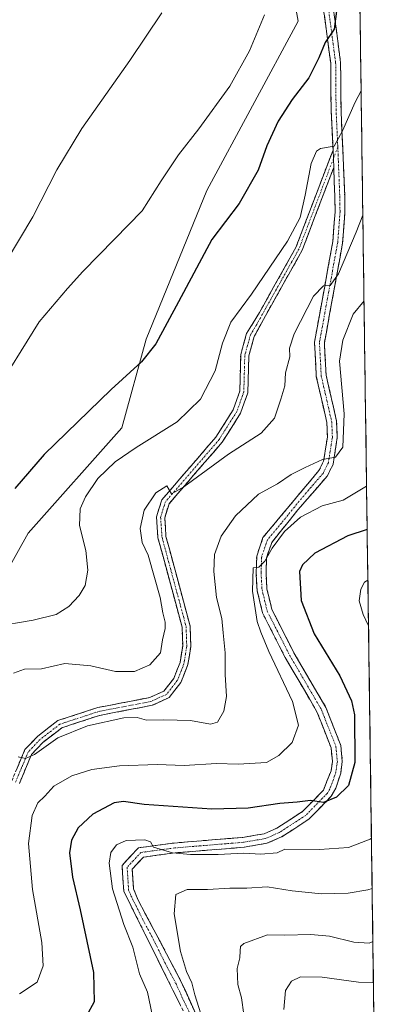
# Model space of a CAD drawing. Units: metres. Extents: x 594859 to 598345, y 4650434 to 4652781.
# Drawn here: x 598232 to 598342, y 4650759 to 4651063 of the extents above; entities that cross this region are included whole.
import ezdxf

# ---------------------------------------------------------------- set-up
doc = ezdxf.new("R2010")
doc.units = ezdxf.units.M
doc.header["$MEASUREMENT"] = 0
doc.linetypes.add('TRAZO_Y_PUNTO', pattern=[1, 0.5, -0.25, 0, -0.25])
doc.linetypes.add('TRAZOSX2', pattern=[1.5, 1, -0.5])
for name, color, linetype, lineweight in [('Arbolado forestal CxS', 92, 'Continuous', 0), ('Camino', 19, 'TRAZOSX2', 0), ('Camino Cxs', 19, 'Continuous', 0), ('Camino eje', 19, 'TRAZO_Y_PUNTO', 0), ('Cultivos herbáceos CxS', 92, 'Continuous', 0), ('Curva de nivel maestra', 36, 'Continuous', 30), ('Curva de nivel normal', 36, 'Continuous', 0), ('Municipio CxS', 142, 'Continuous', 0)]:
    doc.layers.add(name, color=color, linetype=linetype, lineweight=lineweight)

# ---------------------------------------------------------------- blocks, each defined once
blk = doc.blocks.new('*U150')
at = {"layer": 'Cultivos herbáceos CxS', "color": 92, "linetype": 'Continuous', "lineweight": 0}
blk.add_polyline3d([(598312.5435, 4651091.5839, 619.0226), (598317.8179, 4651062.3955, 623.0183), (598289.5765, 4651010.0903, 623.3061), (598270.8223, 4650964.2085, 625.3985), (598263.3797, 4650936.8327, 628.9662), (598234.4103, 4650904.3573, 627.1639), (598216.7925, 4650872.9583, 630.4258)], dxfattribs=at)
blk = doc.blocks.new('*U175')
at = {"layer": 'Curva de nivel normal', "color": 36, "linetype": 'Continuous', "lineweight": 0}
for points in [[(598339.31, 4650889.87, 655), (598338.26, 4650889.25, 655), (598337.09, 4650887.1, 655), (598336.62, 4650883.43, 655), (598337.81, 4650879.23, 655), (598339.51, 4650875.73, 655)], [(598340.41, 4650810.27, 655), (598339.99, 4650809.93, 655), (598333.31, 4650807.38, 655), (598324.37, 4650806.7, 655), (598313.64, 4650806.8, 655), (598311.26, 4650805.73, 655), (598306.28, 4650805.32, 655), (598300.87, 4650805.62, 655), (598293.06, 4650805.22, 655), (598284.58, 4650805.17, 655), (598278.96, 4650805.7, 655), (598273.11, 4650807.44, 655), (598272.18, 4650809.16, 655), (598270.45, 4650809.69, 655), (598264.65, 4650809.52, 655), (598261.65, 4650808.21, 655), (598259.91, 4650805.77, 655), (598259.4, 4650802.48, 655), (598260.49, 4650794.56, 655), (598264, 4650783.57, 655), (598266.72, 4650776.56, 655), (598268.83, 4650768.41, 655), (598271.28, 4650762.67, 655), (598272.66, 4650755.87, 655)]]:
    blk.add_polyline3d(points, dxfattribs=at)

msp = doc.modelspace()

# ---------------------------------------------------------------- linework, layer by layer
at = {"layer": 'Arbolado forestal CxS', "color": 92, "linetype": 'Continuous', "lineweight": 0}
for points in [[(598131.94, 4650735.74, 632.84), (598150.14, 4650769.54, 632.24), (598138.66, 4650776.45, 627.22), (598153.15, 4650794.35, 627.5), (598151.11, 4650814.66, 623.82), (598160.53, 4650831.25, 624.59), (598173.16, 4650843.41, 623.62), (598200.4, 4650854.41, 628.63), (598216.79, 4650872.96, 630.43), (598234.41, 4650904.36, 627.16), (598263.38, 4650936.83, 628.97), (598270.82, 4650964.21, 625.4), (598289.58, 4651010.09, 623.31), (598317.82, 4651062.4, 623.02), (598312.54, 4651091.58, 619.02), (598315.45, 4651132.27, 614.22), (598326.69, 4651178.97, 610.48), (598332.76, 4651204.19, 607.8), (598334.85, 4651212.03, 607.44), (598341.92, 4650701.81, 683.02)], [(598334.85, 4651212.03, 607.44), (598332.76, 4651204.19, 607.8), (598326.69, 4651178.97, 610.48), (598315.45, 4651132.27, 614.22), (598312.54, 4651091.58, 619.02), (598317.82, 4651062.4, 623.02), (598289.58, 4651010.09, 623.31), (598270.82, 4650964.21, 625.4), (598263.38, 4650936.83, 628.97), (598234.41, 4650904.36, 627.16), (598216.79, 4650872.96, 630.43), (598200.4, 4650854.41, 628.63), (598173.16, 4650843.41, 623.62), (598160.53, 4650831.25, 624.59), (598151.11, 4650814.66, 623.82), (598153.15, 4650794.35, 627.5), (598138.66, 4650776.45, 627.22)], [(598334.85, 4651212.03, 607.44), (598341.92, 4650701.81, 683.02)]]:
    msp.add_polyline3d(points, dxfattribs=at)
at = {"layer": 'Camino', "color": 19, "linetype": 'TRAZOSX2', "lineweight": 0}
for points in [[(598328.54, 4651022.58), (598327.96, 4651034.99), (598327.83, 4651049.39), (598324.56, 4651074.04), (598325, 4651083.89), (598327.47, 4651097.06), (598324.82, 4651114.91), (598325.1, 4651128.21), (598327.91, 4651153.04), (598325.39, 4651170.2), (598326.9, 4651170.42)], [(598327.62, 4651074.17), (598330.88, 4651049.61), (598331.01, 4651035.07), (598331.59, 4651022.48), (598332.15, 4651008.42), (598332.23, 4651003.43), (598331.52, 4650993.98), (598325.88, 4650963.1), (598326.42, 4650953.11), (598329.67, 4650938.87), (598329.87, 4650933.9), (598328.58, 4650925.64), (598326.74, 4650921.96), (598317.7, 4650911.52), (598309.63, 4650901.53), (598308.01, 4650896.72), (598307.87, 4650892.08), (598308.13, 4650887.13), (598309.67, 4650880.81), (598316.47, 4650867.43), (598326.33, 4650850.59), (598330.96, 4650838.8), (598331.42, 4650833.87), (598330.91, 4650830.35), (598329.43, 4650825.62), (598328.02, 4650823.19), (598321.1, 4650816.09), (598312.66, 4650810.63), (598308.14, 4650808.66), (598301.07, 4650807.45), (598279.83, 4650805.71), (598269.98, 4650804.41), (598266.52, 4650800.7), (598266.94, 4650794.57), (598268.38, 4650791.11), (598281.48, 4650766.34), (598286.48, 4650755.33)], [(598229.34, 4650827.94), (598233.4, 4650837.56), (598237.24, 4650841.63), (598243.59, 4650846.51), (598255.88, 4650850.55), (598271.94, 4650853.64), (598276.32, 4650855.63), (598279.36, 4650859.51), (598281.3, 4650864.45), (598282.12, 4650869.57), (598281.93, 4650875.38), (598274.5, 4650902.91), (598274.03, 4650909.44), (598275.67, 4650914.64), (598292.37, 4650934), (598297.72, 4650942.43), (598299.76, 4650948.21), (598300.04, 4650959.36), (598301.86, 4650965.99), (598305.81, 4650972.44), (598317.09, 4650992.53), (598328.54, 4651022.58)], [(598328.75, 4651017.21), (598319.01, 4650991.64), (598307.65, 4650971.4), (598304.19, 4650965.03), (598302.55, 4650959.04), (598302.23, 4650947.69), (598300.01, 4650941.4), (598294.34, 4650932.46), (598277.92, 4650913.46), (598276.56, 4650909.14), (598276.97, 4650903.34), (598284.42, 4650875.68), (598284.63, 4650869.41), (598283.73, 4650863.79), (598281.55, 4650858.25), (598277.91, 4650853.61), (598272.75, 4650851.26), (598256.39, 4650848.11), (598244.83, 4650844.31), (598238.92, 4650839.77), (598235.44, 4650836.08), (598231.71, 4650827.14)], [(598283.59, 4650754.32), (598263.93, 4650793.87), (598263.39, 4650801.81), (598268.5, 4650807.29), (598279.51, 4650808.74), (598300.68, 4650810.48), (598307.27, 4650811.6), (598311.21, 4650813.32), (598319.15, 4650818.46), (598325.58, 4650825.05), (598327.93, 4650831.03), (598328.35, 4650833.94), (598327.96, 4650838.09), (598323.58, 4650849.26), (598313.8, 4650865.97), (598306.8, 4650879.74), (598305.1, 4650886.69), (598304.82, 4650892.05), (598304.98, 4650897.26), (598306.92, 4650903.02), (598324.18, 4650923.67), (598325.64, 4650926.57), (598326.82, 4650934.07), (598326.64, 4650938.47), (598323.39, 4650952.69), (598322.82, 4650963.3), (598328.5, 4650994.37), (598329.18, 4651003.52), (598329.11, 4651008.33), (598328.75, 4651017.21)]]:
    msp.add_lwpolyline(points, dxfattribs=at)
at = {"layer": 'Camino Cxs', "color": 19, "linetype": 'Continuous', "lineweight": 0}
msp.add_lwpolyline([(598328.54, 4651022.58), (598328.75, 4651017.21)], dxfattribs=at)
msp.add_lwpolyline([(598328.54, 4651022.58), (598328.75, 4651017.21)], dxfattribs=at)
for points in [[(598328.92, 4651064.35, 625.01), (598329.58, 4651059.43, 625.27), (598330.23, 4651054.52, 625.53), (598330.88, 4651049.61, 626.22), (598330.92, 4651044.76, 626.92), (598330.97, 4651039.92, 627.79), (598331.01, 4651035.07, 628.76), (598331.2, 4651030.87, 629.4), (598331.4, 4651026.68, 629.89), (598331.59, 4651022.48, 630.34), (598331.78, 4651017.79, 630.61), (598331.96, 4651013.11, 631.13), (598332.15, 4651008.42, 631.52), (598332.23, 4651003.43, 631.98), (598331.88, 4650998.71, 632.44), (598331.52, 4650993.98, 633), (598330.71, 4650989.57, 633.82), (598329.91, 4650985.16, 634.91), (598329.1, 4650980.75, 635.72), (598328.3, 4650976.33, 636.25), (598327.49, 4650971.92, 636.6), (598326.69, 4650967.51, 636.97), (598325.88, 4650963.1, 637.33), (598326.06, 4650959.77, 637.56), (598326.24, 4650956.44, 637.7), (598326.42, 4650953.11, 637.78), (598327.5, 4650948.36, 638.23), (598328.59, 4650943.62, 638.77), (598329.67, 4650938.87, 639.06), (598329.87, 4650933.9, 639.17), (598329.23, 4650929.77, 639.82), (598328.58, 4650925.64, 640.66), (598326.74, 4650921.96, 641.15), (598323.73, 4650918.48, 641.89), (598320.71, 4650915, 642.74), (598317.7, 4650911.52, 643.49), (598315.01, 4650908.19, 644.03), (598312.32, 4650904.86, 644.45), (598309.63, 4650901.53, 644.92), (598308.82, 4650899.13, 645.32), (598308.01, 4650896.72, 645.33), (598307.87, 4650892.08, 645.66), (598308.13, 4650887.13, 645.94), (598308.9, 4650883.97, 646.19), (598309.67, 4650880.81, 646.17), (598311.37, 4650877.47, 646.06), (598313.07, 4650874.12, 646.48), (598314.77, 4650870.78, 646.7), (598316.47, 4650867.43, 646.41), (598318.94, 4650863.22, 646.75), (598321.4, 4650859.01, 646.35), (598323.87, 4650854.8, 646.82), (598326.33, 4650850.59, 646.94), (598327.87, 4650846.66, 647.35), (598329.42, 4650842.73, 647.75), (598330.96, 4650838.8, 647.91), (598331.42, 4650833.87, 648.22), (598330.91, 4650830.35, 648.66), (598329.43, 4650825.62, 649.33), (598328.02, 4650823.19, 649.62), (598324.56, 4650819.64, 650.22), (598321.1, 4650816.09, 651.19), (598318.29, 4650814.27, 651.7), (598315.47, 4650812.45, 652.51), (598312.66, 4650810.63, 653.55), (598308.14, 4650808.66, 654.02), (598304.61, 4650808.06, 654.06), (598301.07, 4650807.45, 654.27), (598296.82, 4650807.1, 654.5), (598292.57, 4650806.75, 654.68), (598288.33, 4650806.41, 654.84), (598284.08, 4650806.06, 654.98), (598279.83, 4650805.71, 655.2), (598274.91, 4650805.06, 655.6), (598269.98, 4650804.41, 655.49), (598268.25, 4650802.56, 655.62), (598266.52, 4650800.7, 655.48), (598266.73, 4650797.64, 655.81), (598266.94, 4650794.57, 655.97), (598268.38, 4650791.11, 656.49), (598270.56, 4650786.98, 656.66), (598272.75, 4650782.85, 657.1), (598274.93, 4650778.73, 657.3), (598277.11, 4650774.6, 657.59), (598279.3, 4650770.47, 658.32), (598281.48, 4650766.34, 658.45), (598283.15, 4650762.67, 658.81), (598284.81, 4650759, 659.09), (598286.48, 4650755.33, 659.1)], [(598281.41, 4650758.71, 658.28), (598279.22, 4650763.11, 657.71), (598277.04, 4650767.5, 657.68), (598274.85, 4650771.9, 657), (598272.67, 4650776.29, 656.81), (598270.48, 4650780.69, 656.42), (598268.3, 4650785.08, 656.17), (598266.11, 4650789.48, 656.03), (598263.93, 4650793.87, 655.51), (598263.66, 4650797.84, 655.51), (598263.39, 4650801.81, 655.33), (598265.95, 4650804.55, 655.19), (598268.5, 4650807.29, 655.13), (598272.17, 4650807.77, 655.08), (598275.84, 4650808.26, 654.83), (598279.51, 4650808.74, 654.54), (598283.74, 4650809.09, 654.26), (598287.98, 4650809.44, 653.92), (598292.21, 4650809.78, 653.66), (598296.45, 4650810.13, 653.47), (598300.68, 4650810.48, 653.4), (598303.98, 4650811.04, 653.36), (598307.27, 4650811.6, 653.28), (598311.21, 4650813.32, 652.68), (598315.18, 4650815.89, 651.56), (598319.15, 4650818.46, 650.79), (598322.37, 4650821.76, 649.88), (598325.58, 4650825.05, 649.24), (598326.76, 4650828.04, 648.93), (598327.93, 4650831.03, 648.49), (598328.35, 4650833.94, 648.07), (598327.96, 4650838.09, 647.6), (598326.5, 4650841.81, 647.27), (598325.04, 4650845.54, 646.67), (598323.58, 4650849.26, 646.48), (598321.14, 4650853.44, 646.17), (598318.69, 4650857.62, 646.01), (598316.25, 4650861.79, 645.89), (598313.8, 4650865.97, 645.74), (598312.05, 4650869.41, 645.83), (598310.3, 4650872.86, 645.35), (598308.55, 4650876.3, 645.42), (598306.8, 4650879.74, 645.53), (598305.95, 4650883.22, 645.18), (598305.1, 4650886.69, 644.8), (598304.96, 4650889.37, 644.71), (598304.82, 4650892.05, 644.59), (598304.9, 4650894.66, 644.5), (598304.98, 4650897.26, 644.38), (598305.95, 4650900.14, 644.38), (598306.92, 4650903.02, 644.37), (598309.8, 4650906.46, 643.75), (598312.67, 4650909.9, 643.33), (598315.55, 4650913.35, 642.67), (598318.43, 4650916.79, 642.08), (598321.3, 4650920.23, 641.2), (598324.18, 4650923.67, 640.52), (598325.64, 4650926.57, 639.97), (598326.23, 4650930.32, 639.48), (598326.82, 4650934.07, 639.01), (598326.64, 4650938.47, 638.76), (598325.56, 4650943.21, 638.17), (598324.47, 4650947.95, 637.66), (598323.39, 4650952.69, 637.46), (598323.2, 4650956.23, 637.35), (598323.01, 4650959.76, 637.18), (598322.82, 4650963.3, 636.94), (598323.63, 4650967.74, 636.55), (598324.44, 4650972.18, 635.84), (598325.25, 4650976.62, 635.31), (598326.07, 4650981.05, 634.78), (598326.88, 4650985.49, 634.22), (598327.69, 4650989.93, 633.48), (598328.5, 4650994.37, 632.77), (598328.84, 4650998.95, 632.06), (598329.18, 4651003.52, 631.73), (598329.11, 4651008.33, 631.06), (598328.93, 4651012.77, 630.78), (598328.75, 4651017.21, 630.43), (598328.65, 4651019.9, 630.26), (598328.54, 4651022.58, 630.13), (598328.35, 4651026.72, 629.72), (598328.15, 4651030.85, 629.24), (598327.96, 4651034.99, 628.69), (598327.92, 4651039.79, 627.88), (598327.87, 4651044.59, 627.01), (598327.83, 4651049.39, 626.13), (598327.18, 4651054.32, 625.16), (598326.52, 4651059.25, 624.61), (598325.87, 4651064.18, 623.95)], [(598230.69, 4650831.15, 640.18), (598232.05, 4650834.35, 640.08), (598233.4, 4650837.56, 639.72), (598235.32, 4650839.6, 639.46), (598237.24, 4650841.63, 639.42), (598240.42, 4650844.07, 639.09), (598243.59, 4650846.51, 638.95), (598247.69, 4650847.86, 638.73), (598251.78, 4650849.2, 638.3), (598255.88, 4650850.55, 638.11), (598259.9, 4650851.32, 638.11), (598263.91, 4650852.1, 638.17), (598267.93, 4650852.87, 637.84), (598271.94, 4650853.64, 637.28), (598276.32, 4650855.63, 636.98), (598279.36, 4650859.51, 636.73), (598280.33, 4650861.98, 636.59), (598281.3, 4650864.45, 636.51), (598281.71, 4650867.01, 636.48), (598282.12, 4650869.57, 636.44), (598282.03, 4650872.48, 636.3), (598281.93, 4650875.38, 636.25), (598280.69, 4650879.97, 635.99), (598279.45, 4650884.56, 635.82), (598278.22, 4650889.15, 635.85), (598276.98, 4650893.73, 635.96), (598275.74, 4650898.32, 635.64), (598274.5, 4650902.91, 635.6), (598274.27, 4650906.18, 635.5), (598274.03, 4650909.44, 635.34), (598274.85, 4650912.04, 635.2), (598275.67, 4650914.64, 635.05), (598278.45, 4650917.87, 634.92), (598281.24, 4650921.09, 634.48), (598284.02, 4650924.32, 634.05), (598286.8, 4650927.55, 633.68), (598289.59, 4650930.77, 633.27), (598292.37, 4650934, 633), (598295.05, 4650938.22, 632.25), (598297.72, 4650942.43, 631.89), (598298.74, 4650945.32, 631.66), (598299.76, 4650948.21, 631.55), (598299.85, 4650951.93, 631.43), (598299.95, 4650955.64, 631.33), (598300.04, 4650959.36, 631.24), (598300.95, 4650962.68, 631.38), (598301.86, 4650965.99, 631.46), (598303.84, 4650969.22, 631.26), (598305.81, 4650972.44, 631.03), (598308.07, 4650976.46, 631.01), (598310.32, 4650980.48, 630.68), (598312.58, 4650984.49, 630.69), (598314.83, 4650988.51, 630.34), (598317.09, 4650992.53, 630.47), (598318.73, 4650996.82, 630.12), (598320.36, 4651001.12, 630.11), (598322, 4651005.41, 630.34), (598323.63, 4651009.7, 630.38), (598325.27, 4651013.99, 630.39), (598326.9, 4651018.29, 630.28), (598328.54, 4651022.58, 630.13), (598328.65, 4651019.9, 630.26), (598328.75, 4651017.21, 630.43), (598328.75, 4651017.21, 630.43), (598327.13, 4651012.95, 630.63), (598325.5, 4651008.69, 630.65), (598323.88, 4651004.43, 630.88), (598322.26, 4651000.16, 630.58), (598320.63, 4650995.9, 630.5), (598319.01, 4650991.64, 630.85), (598316.74, 4650987.59, 630.74), (598314.47, 4650983.54, 631.05), (598312.19, 4650979.5, 631.05), (598309.92, 4650975.45, 631.54), (598307.65, 4650971.4, 631.64), (598305.92, 4650968.22, 631.53), (598304.19, 4650965.03, 631.91), (598303.37, 4650962.04, 631.99), (598302.55, 4650959.04, 631.84), (598302.44, 4650955.26, 631.83), (598302.34, 4650951.47, 631.85), (598302.23, 4650947.69, 631.94), (598301.12, 4650944.55, 631.86), (598300.01, 4650941.4, 632.27), (598298.12, 4650938.42, 632.57), (598296.23, 4650935.44, 632.81), (598294.34, 4650932.46, 633.43), (598291.6, 4650929.29, 633.6), (598288.87, 4650926.13, 634.13), (598286.13, 4650922.96, 634.29), (598283.39, 4650919.79, 634.92), (598280.66, 4650916.63, 635.11), (598277.92, 4650913.46, 635.33), (598276.56, 4650909.14, 635.39), (598276.77, 4650906.24, 635.6), (598276.97, 4650903.34, 635.81), (598278.21, 4650898.73, 636.23), (598279.45, 4650894.12, 636.49), (598280.7, 4650889.51, 636.3), (598281.94, 4650884.9, 636.27), (598283.18, 4650880.29, 636.55), (598284.42, 4650875.68, 636.68), (598284.53, 4650872.55, 636.62), (598284.63, 4650869.41, 636.74), (598284.18, 4650866.6, 636.79), (598283.73, 4650863.79, 636.84), (598282.64, 4650861.02, 636.85), (598281.55, 4650858.25, 636.88), (598279.73, 4650855.93, 637.07), (598277.91, 4650853.61, 637.21), (598275.33, 4650852.44, 637.61), (598272.75, 4650851.26, 638.02), (598268.66, 4650850.47, 638.61), (598264.57, 4650849.69, 638.86), (598260.48, 4650848.9, 638.39), (598256.39, 4650848.11, 638.53), (598252.54, 4650846.84, 639.09), (598248.68, 4650845.58, 639.41), (598244.83, 4650844.31, 639.36), (598241.88, 4650842.04, 639.6), (598238.92, 4650839.77, 639.84), (598237.18, 4650837.93, 639.83), (598235.44, 4650836.08, 640.07), (598233.58, 4650831.61, 640.65), (598231.71, 4650827.14, 640.64)]]:
    msp.add_polyline3d(points, dxfattribs=at)
at = {"layer": 'Camino eje', "color": 19, "linetype": 'TRAZO_Y_PUNTO', "lineweight": 0}
for points in [[(598326.9, 4651170.42), (598329.45, 4651153.07), (598326.62, 4651128.11), (598326.35, 4651115.01), (598329.01, 4651097.04), (598326.52, 4651083.72), (598326.09, 4651074.11), (598329.36, 4651049.5), (598329.49, 4651035.03), (598330.02, 4651023.5)], [(598330.02, 4651023.5), (598330.63, 4651008.38), (598330.71, 4651003.48), (598330.01, 4650994.18), (598324.35, 4650963.2), (598324.91, 4650952.9), (598328.16, 4650938.67), (598328.35, 4650933.99), (598327.11, 4650926.11), (598325.46, 4650922.82), (598320.94, 4650917.6), (598316.63, 4650912.43), (598312.59, 4650907.44), (598308.28, 4650902.28), (598306.5, 4650896.99), (598306.35, 4650892.07), (598306.62, 4650886.91), (598308.24, 4650880.28), (598315.14, 4650866.7), (598324.96, 4650849.93), (598329.46, 4650838.45), (598329.89, 4650833.91), (598329.42, 4650830.69), (598328.68, 4650828.33), (598327.51, 4650825.34), (598326.8, 4650824.12), (598320.13, 4650817.28), (598311.94, 4650811.98), (598307.71, 4650810.13), (598300.88, 4650808.97), (598279.67, 4650807.23), (598269.24, 4650805.85), (598264.96, 4650801.26), (598265.44, 4650794.22), (598266.16, 4650792.49), (598269.84, 4650785.07), (598273.12, 4650778.88), (598276.8, 4650771.47), (598280.08, 4650765.27), (598282.58, 4650759.77), (598285.04, 4650754.83)], [(598330.02, 4651023.5), (598328.65, 4651019.9)], [(598328.65, 4651019.9), (598318.05, 4650992.09), (598306.73, 4650971.92), (598305, 4650968.74), (598303.03, 4650965.51), (598301.3, 4650959.2), (598301, 4650947.95), (598298.87, 4650941.92), (598293.36, 4650933.23), (598276.8, 4650914.05), (598275.3, 4650909.29), (598275.74, 4650903.13), (598283.18, 4650875.53), (598283.38, 4650869.49), (598282.52, 4650864.12), (598280.46, 4650858.88), (598277.12, 4650854.62), (598272.35, 4650852.45), (598256.14, 4650849.33), (598244.21, 4650845.41), (598238.08, 4650840.7), (598234.42, 4650836.82), (598232.39, 4650832.01), (598230.53, 4650827.54)]]:
    msp.add_lwpolyline(points, dxfattribs=at)
at = {"layer": 'Cultivos herbáceos CxS', "color": 92, "linetype": 'Continuous', "lineweight": 0}
msp.add_polyline3d([(598334.85, 4651212.03, 607.44), (598332.76, 4651204.19, 607.8), (598326.69, 4651178.97, 610.48), (598315.45, 4651132.27, 614.22), (598312.54, 4651091.58, 619.02), (598317.82, 4651062.4, 623.02), (598289.58, 4651010.09, 623.31), (598270.82, 4650964.21, 625.4), (598263.38, 4650936.83, 628.97), (598234.41, 4650904.36, 627.16), (598216.79, 4650872.96, 630.43), (598200.4, 4650854.41, 628.63), (598173.16, 4650843.41, 623.62), (598160.53, 4650831.25, 624.59), (598151.11, 4650814.66, 623.82), (598153.15, 4650794.35, 627.5), (598138.66, 4650776.45, 627.22)], dxfattribs=at)
at = {"layer": 'Curva de nivel maestra', "color": 36, "linetype": 'Continuous', "lineweight": 30}
for points in [[(598329.64, 4651065.41, 625), (598328.93, 4651059.84, 625), (598326.09, 4651055.8, 625), (598324.18, 4651051.08, 625), (598321.11, 4651044.83, 625), (598315.97, 4651038.2, 625), (598311.65, 4651031.54, 625), (598308.13, 4651023.88, 625), (598305.46, 4651016.42, 625), (598299.61, 4651006.13, 625), (598291.1, 4650995.02, 625), (598280.88, 4650975.77, 625), (598273.8, 4650962.83, 625), (598269.45, 4650957.24, 625), (598260.04, 4650948.71, 625), (598239.32, 4650928.64, 625), (598230.32, 4650918.18, 625)], [(598339.1, 4650905.52, 650), (598333.08, 4650903.53, 650), (598322.92, 4650898.14, 650), (598319.07, 4650894.61, 650), (598318.22, 4650892.49, 650), (598318.74, 4650883.57, 650), (598322.76, 4650873.32, 650), (598330.69, 4650860.32, 650), (598334.23, 4650852.58, 650), (598335.14, 4650848.3, 650), (598335.23, 4650833.62, 650), (598333.28, 4650826.5, 650), (598329.64, 4650822.85, 650), (598325.64, 4650821.29, 650), (598321.6, 4650821.89, 650), (598317.44, 4650821.4, 650), (598312.13, 4650820.93, 650), (598302.32, 4650819.45, 650), (598291.17, 4650819.19, 650), (598270.26, 4650820.6, 650), (598263.89, 4650821.57, 650), (598260.94, 4650821.1, 650), (598254.34, 4650817.62, 650), (598249.82, 4650813.47, 650), (598247.74, 4650809.66, 650), (598247.22, 4650805.7, 650), (598248.08, 4650798.17, 650), (598250.5, 4650788.16, 650), (598254.62, 4650768.81, 650), (598254.81, 4650759.78, 650), (598252.42, 4650755.41, 650)]]:
    msp.add_polyline3d(points, dxfattribs=at)
at = {"layer": 'Curva de nivel normal', "color": 36, "linetype": 'Continuous', "lineweight": 0}
for points in [[(598275.73, 4651064.97, 615), (598265.84, 4651050.24, 615), (598250.98, 4651029.26, 615), (598243.25, 4651016.46, 615), (598235.88, 4651002.02, 615), (598227.61, 4650988.17, 615)], [(598307.4, 4651064.27, 620), (598302.76, 4651053.17, 620), (598296.69, 4651042.27, 620), (598287.16, 4651029.08, 620), (598280.86, 4651021.08, 620), (598275.5, 4651013.08, 620), (598269.62, 4651003.84, 620), (598261.06, 4650995.12, 620), (598251.32, 4650985.1, 620), (598246.6, 4650979.88, 620), (598237.8, 4650969.62, 620), (598223.4, 4650946.55, 620)], [(598337.22, 4651040.82, 630), (598335.37, 4651037.4, 630), (598331.47, 4651028.47, 630), (598328.93, 4651023.74, 630), (598324.65, 4651023.02, 630), (598323.47, 4651022.19, 630), (598321.77, 4651018.39, 630), (598319.94, 4651008.64, 630), (598318.36, 4651001.8, 630), (598314.47, 4650994.42, 630), (598303.42, 4650978.09, 630), (598297.02, 4650969.42, 630), (598294.41, 4650962.94, 630), (598292.14, 4650954.42, 630), (598287.61, 4650945.68, 630), (598280.45, 4650938.73, 630), (598267.77, 4650930.81, 630), (598261.31, 4650926.34, 630), (598255.96, 4650921.24, 630), (598252.09, 4650915.59, 630), (598250.46, 4650911.83, 630), (598250.31, 4650906.76, 630), (598252.24, 4650899.02, 630), (598252.84, 4650892.95, 630), (598251.96, 4650888.26, 630), (598250.17, 4650885.16, 630), (598246.97, 4650881.72, 630), (598243.05, 4650879.3, 630), (598235.94, 4650877.48, 630), (598223.82, 4650875.42, 630)], [(598337.75, 4651002.44, 635), (598335.72, 4650997.29, 635), (598330.24, 4650984.39, 635), (598327.64, 4650980.8, 635), (598325.64, 4650980.7, 635), (598322.56, 4650977.45, 635), (598316.51, 4650965.86, 635), (598315.1, 4650961.42, 635), (598315.23, 4650958.75, 635), (598313.91, 4650953.82, 635), (598313.69, 4650949.84, 635), (598312.42, 4650945.69, 635), (598310.46, 4650939.89, 635), (598306.34, 4650935.21, 635), (598296.27, 4650928.72, 635), (598282.46, 4650918.62, 635), (598278.62, 4650916.5, 635), (598277.27, 4650918.97, 635), (598273.86, 4650916.82, 635), (598270.22, 4650911.43, 635), (598269.04, 4650905.76, 635), (598269.57, 4650901.45, 635), (598271.46, 4650897.52, 635), (598275.16, 4650884.47, 635), (598276.01, 4650879.79, 635), (598276.7, 4650876.92, 635), (598276.74, 4650874.96, 635), (598275.93, 4650871.43, 635), (598275.29, 4650867.43, 635), (598271.95, 4650863.74, 635), (598267.29, 4650861.65, 635), (598261.33, 4650861.69, 635), (598253.81, 4650863.47, 635), (598245.77, 4650864.14, 635), (598238.53, 4650862.54, 635), (598233.29, 4650862.37, 635), (598229.85, 4650861.17, 635)], [(598338.12, 4650976.06, 640), (598334.77, 4650971.92, 640), (598331.53, 4650963.96, 640), (598330.5, 4650957.42, 640), (598331.95, 4650941.16, 640), (598331.6, 4650930.86, 640), (598329.31, 4650927.83, 640), (598325.31, 4650927.06, 640), (598319.97, 4650924.6, 640), (598315.64, 4650922.48, 640), (598311.35, 4650919.6, 640), (598305.5, 4650916.41, 640), (598298.41, 4650909.76, 640), (598293.96, 4650903.43, 640), (598291.94, 4650897.75, 640), (598291.7, 4650892.5, 640), (598292.59, 4650884.53, 640), (598294.25, 4650877.99, 640), (598294.6, 4650873.57, 640), (598295.24, 4650867.45, 640), (598295.28, 4650860.71, 640), (598295.66, 4650854, 640), (598294.84, 4650849.43, 640), (598292.84, 4650846.05, 640), (598290.69, 4650845.47, 640), (598284.58, 4650846.56, 640), (598276.35, 4650846.79, 640), (598270.91, 4650846.61, 640), (598268.03, 4650847.48, 640), (598263.98, 4650847.35, 640), (598252.72, 4650844.91, 640), (598243.58, 4650841.19, 640), (598236.36, 4650836.04, 640), (598233.58, 4650834.81, 640), (598231.37, 4650835.38, 640)], [(598338.91, 4650918.85, 645), (598331.64, 4650914.59, 645), (598325.15, 4650912.77, 645), (598318.47, 4650909.26, 645), (598313.58, 4650904.84, 645), (598309.74, 4650899.72, 645), (598307.52, 4650895.7, 645), (598305.62, 4650893.86, 645), (598303.89, 4650893.63, 645), (598303.64, 4650886.48, 645), (598305.17, 4650877.14, 645), (598306.29, 4650873.79, 645), (598308.72, 4650867.85, 645), (598316.03, 4650852.38, 645), (598317.86, 4650845.11, 645), (598315.98, 4650839.76, 645), (598311.84, 4650835.73, 645), (598307.99, 4650833.64, 645), (598299.24, 4650833.12, 645), (598292.54, 4650833.31, 645), (598282.62, 4650832.67, 645), (598274.2, 4650833, 645), (598262.62, 4650832.59, 645), (598254.04, 4650831.43, 645), (598247.86, 4650829.48, 645), (598242.37, 4650826.32, 645), (598239.58, 4650823.21, 645), (598237.38, 4650821.12, 645), (598235.65, 4650817.22, 645), (598234.52, 4650808.55, 645), (598235.78, 4650794.44, 645), (598238.68, 4650778.03, 645), (598239.03, 4650770.81, 645), (598237.14, 4650765.76, 645), (598231.71, 4650762.22, 645)], [(598340.63, 4650794.73, 660), (598339.31, 4650794.28, 660), (598333.22, 4650793.31, 660), (598324.95, 4650793.1, 660), (598315.93, 4650794, 660), (598308.17, 4650795.22, 660), (598301.95, 4650794.85, 660), (598296.68, 4650794.79, 660), (598289.78, 4650794.39, 660), (598283.47, 4650794.39, 660), (598280.03, 4650792.85, 660), (598279.46, 4650786.93, 660), (598281.49, 4650775.28, 660), (598283.28, 4650769.13, 660), (598284.94, 4650765.64, 660), (598285.9, 4650761.89, 660), (598288.39, 4650754.07, 660)], [(598340.86, 4650778.38, 665), (598339.7, 4650777.87, 665), (598335.01, 4650778.14, 665), (598327.49, 4650779.96, 665), (598321.72, 4650780.52, 665), (598313.54, 4650780.3, 665), (598308.3, 4650780.38, 665), (598301, 4650777.74, 665), (598299.96, 4650776.86, 665), (598299.86, 4650775.44, 665), (598299.76, 4650773.29, 665), (598298.96, 4650770.04, 665), (598299.14, 4650765.13, 665), (598300.29, 4650760.98, 665), (598301, 4650755.85, 665)], [(598313.31, 4650757.39, 670), (598313.87, 4650763.22, 670), (598315.68, 4650766.07, 670), (598318.53, 4650767.47, 670), (598325.23, 4650767.36, 670), (598336.37, 4650765.84, 670), (598341.03, 4650765.72, 670)]]:
    msp.add_polyline3d(points, dxfattribs=at)
at = {"layer": 'Municipio CxS', "color": 142, "linetype": 'Continuous', "lineweight": 0}
msp.add_polyline3d([(598336.86, 4651067.07, 627.5), (598336.93, 4651062.07, 627.12), (598337, 4651057.08, 627.17), (598337.07, 4651052.08, 627.42), (598337.14, 4651047.09, 628.06), (598337.2, 4651042.09, 628.97), (598337.27, 4651037.09, 630.15), (598337.34, 4651032.1, 631.02), (598337.41, 4651027.1, 631.79), (598337.48, 4651022.11, 632.39), (598337.55, 4651017.11, 632.98), (598337.62, 4651012.12, 633.44), (598337.69, 4651007.12, 633.83), (598337.76, 4651002.12, 634.46), (598337.83, 4650997.13, 635.38), (598337.9, 4650992.13, 636.17), (598337.97, 4650987.14, 637.04), (598338.03, 4650982.14, 637.97), (598338.1, 4650977.15, 639.26), (598338.17, 4650972.15, 640.91), (598338.24, 4650967.15, 642.57), (598338.31, 4650962.16, 643.08), (598338.38, 4650957.16, 643.21), (598338.45, 4650952.17, 643.18), (598338.52, 4650947.17, 643.09), (598338.59, 4650942.18, 642.93), (598338.66, 4650937.18, 642.64), (598338.73, 4650932.18, 642.61), (598338.8, 4650927.19, 642.95), (598338.86, 4650922.19, 643.51), (598338.93, 4650917.2, 644.93), (598339, 4650912.2, 646.6), (598339.07, 4650907.21, 648.97), (598339.14, 4650902.21, 650.98), (598339.21, 4650897.21, 652.68), (598339.28, 4650892.22, 654.34), (598339.35, 4650887.22, 655.36), (598339.42, 4650882.23, 655.64), (598339.49, 4650877.23, 655.17), (598339.56, 4650872.24, 654.54), (598339.63, 4650867.24, 653.75), (598339.69, 4650862.24, 652.66), (598339.76, 4650857.25, 651.8), (598339.83, 4650852.25, 651.19), (598339.9, 4650847.26, 651.07), (598339.97, 4650842.26, 651.18), (598340.04, 4650837.27, 651.29), (598340.11, 4650832.27, 651.64), (598340.18, 4650827.27, 652.17), (598340.25, 4650822.28, 652.68), (598340.32, 4650817.28, 653.44), (598340.39, 4650812.29, 654.46), (598340.46, 4650807.29, 655.73), (598340.53, 4650802.29, 657.44), (598340.59, 4650797.3, 658.83), (598340.66, 4650792.3, 660.44), (598340.73, 4650787.31, 661.76), (598340.8, 4650782.31, 663.35), (598340.87, 4650777.32, 665.36), (598340.94, 4650772.32, 667.41), (598341.01, 4650767.32, 669.15), (598341.08, 4650762.33, 671.4), (598341.15, 4650757.33, 673.32)], dxfattribs=at)

# ---------------------------------------------------------------- block references
at = {"layer": 'Cultivos herbáceos CxS', "color": 92, "linetype": 'Continuous', "lineweight": 0}
msp.add_blockref('*U150', (0, 0), dxfattribs=at)
at = {"layer": 'Curva de nivel normal', "color": 36, "linetype": 'Continuous', "lineweight": 0}
msp.add_blockref('*U175', (0, 0), dxfattribs=at)

doc.saveas('drawing.dxf')
